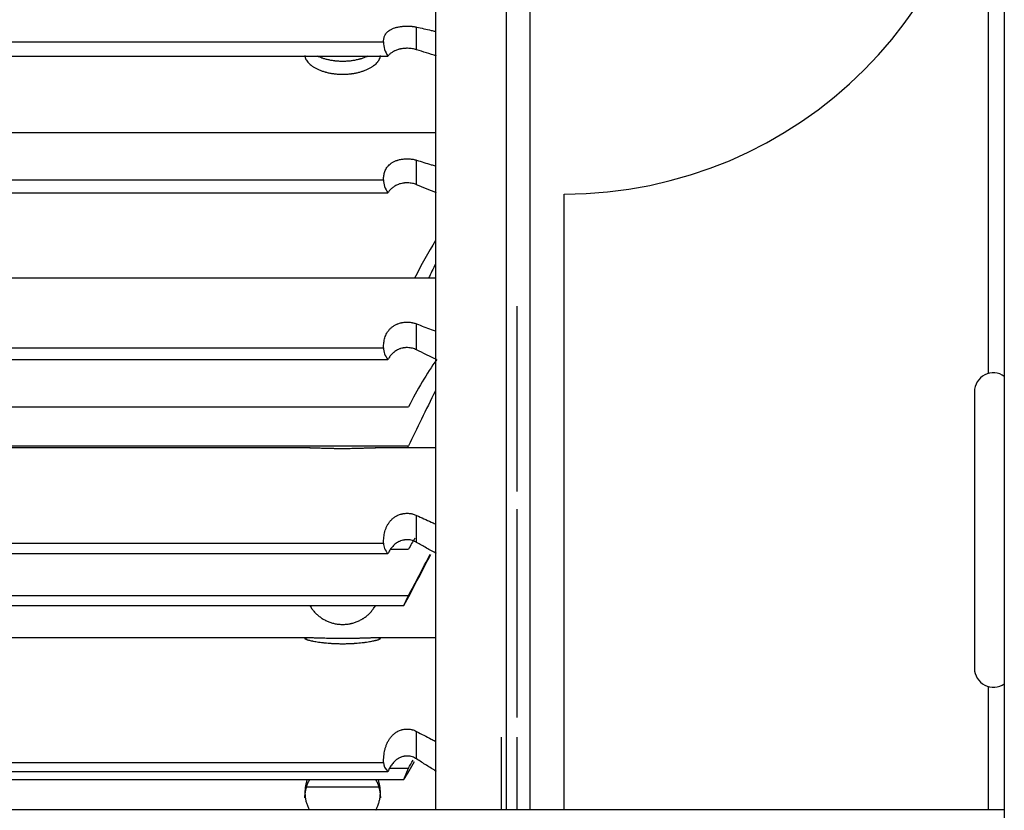
# Model space of a CAD drawing. Units: inches. Extents: x 1524 to 16224, y 792 to 6933.
# Drawn here: x 2809 to 2872, y 4093 to 4144 of the extents above; entities that cross this region are included whole.
import ezdxf

# ---------------------------------------------------------------- set-up
doc = ezdxf.new("R2010")
doc.units = ezdxf.units.IN
doc.header["$MEASUREMENT"] = 0
doc.layers.add('LG-Product', color=3, linetype='Continuous')

msp = doc.modelspace()

# ---------------------------------------------------------------- linework, layer by layer
at = {"layer": 'LG-Product'}
for p, q in [((2871.94595, 4261.86782), (2871.94595, 4037.16861)), ((2835.76187, 4161.04973), (2835.76187, 4093.25051)), ((2840.25989, 4161.04973), (2840.25989, 4093.25051)), ((2841.75923, 4159.55039), (2841.75923, 4093.25589)), ((2870.94639, 4121.01544), (2870.94639, 4159.41292)), ((2834.56544, 4141.60015), (2834.56544, 4143.03851)), ((2668.33557, 4142.09527), (2832.46333, 4142.09527)), ((2668.05432, 4141.19687), (2832.74458, 4141.19687)), ((2835.76017, 4136.32525), (2664.83901, 4136.32525)), ((2834.56544, 4133.01913), (2834.56544, 4134.57665)), ((2668.33557, 4133.33651), (2832.46333, 4133.33651)), ((2668.05432, 4132.50299), (2832.74458, 4132.50299)), ((2843.95827, 4093.25545), (2843.95827, 4132.4248)), ((2835.76017, 4127.06571), (2664.83901, 4127.06571)), ((2840.95959, 4113.51511), (2840.95959, 4125.30484)), ((2834.56544, 4122.51821), (2834.56544, 4124.16823)), ((2668.33557, 4122.65242), (2832.46333, 4122.65242)), ((2668.05432, 4121.89804), (2832.74458, 4121.89804)), ((2870.04678, 4119.85541), (2870.04678, 4119.03128)), ((2666.75136, 4118.88368), (2834.04754, 4118.88368)), ((2870.04678, 4119.03128), (2870.04678, 4102.26316)), ((2666.75136, 4116.40826), (2834.04754, 4116.40826)), ((2827.79875, 4116.29597), (2673.00015, 4116.29597)), ((2835.76181, 4116.29597), (2831.93999, 4116.29597)), ((2833.98757, 4116.29597), (2834.04754, 4116.40826)), ((2834.56544, 4110.27705), (2834.56544, 4111.99135)), ((2840.95959, 4099.14397), (2840.95959, 4112.37952)), ((2668.33557, 4110.2258), (2832.46333, 4110.2258)), ((2668.05432, 4109.56348), (2832.74458, 4109.56348)), ((2832.9392, 4109.84104), (2834.04754, 4109.84104)), ((2666.75136, 4106.90323), (2834.04754, 4106.90323)), ((2833.76275, 4106.26423), (2834.04754, 4106.90323)), ((2667.03615, 4106.26423), (2833.76275, 4106.26423)), ((2827.8111, 4104.20032), (2672.9878, 4104.20032)), ((2835.76181, 4104.20032), (2831.9287, 4104.20032)), ((2870.94639, 4093.25542), (2870.94639, 4101.09951)), ((2834.56544, 4096.50512), (2834.56544, 4098.25435)), ((2839.96003, 4093.25997), (2839.96003, 4097.88744)), ((2840.95959, 4093.25997), (2840.95959, 4097.88744)), ((2668.33557, 4096.26928), (2832.46333, 4096.26928)), ((2668.05432, 4095.71034), (2832.74458, 4095.71034)), ((2832.87908, 4095.92515), (2834.04754, 4095.92515)), ((2833.76275, 4095.19129), (2834.04754, 4095.92515)), ((2667.03615, 4095.19129), (2833.76275, 4095.19129)), ((2827.58, 4094.73847), (2832.13728, 4094.73847)), ((2871.94595, 4093.26005), (2629.05287, 4093.26005))]:
    msp.add_line(p, q, dxfattribs=at)
for centre, radius, start, end in [((2843.95827, 4159.41292), 26.98812, 270, 0), ((2871.24625, 4119.85541), 1.19947, 54.3150231, 180), ((2871.24625, 4102.26316), 1.19947, 180, 305.6849769)]:
    msp.add_arc(centre, radius, start, end, dxfattribs=at)
for centre, major_axis, ratio, start_param, end_param in [((2833.96267, 4142.09527), (0, -1.54078), 0.97310358, 4.71238898, 5.33490346), ((2833.96267, 4133.33651), (1.49934, 0), 0.95342675, 3.14159265, 3.76410714), ((2838.88892, 4118.33317), (4.77838, 16.87569), 0.4162914, 0.97420437, 1.14839514), ((2838.88892, 4131.38846), (8.41317, 16.98237), 0.06979766, 1.8077344, 1.86257478), ((2833.96267, 4122.65242), (1.49934, 0), 0.86290027, 3.14159265, 3.76410714), ((2838.88892, 4109.07363), (3.6739, 16.91082), 0.45301577, 0.81368798, 1.05346088), ((2838.88892, 4125.47271), (8.49108, 16.99187), 0.01745307, 1.91279085, 2.14217699), ((2838.88892, 4098.30389), (2.39734, 16.95338), 0.48079041, 0.8341156, 0.89234176), ((2833.96267, 4110.2258), (1.49934, 0), 0.75760933, 3.14159265, 3.76410714), ((2838.88892, 4117.76617), (8.9741, 17.98935), 0.03490477, 4.03624065, 4.25303225), ((2838.88892, 4117.76617), (8.47554, 16.98994), 0.03490477, 4.03624065, 4.22407139), ((2833.96267, 4096.26928), (1.49934, 0), 0.63935548, 3.14159265, 3.76410714), ((2838.88892, 4108.40072), (8.85832, 17.97548), 0.08723468, 3.93089308, 4.02026492), ((2838.88892, 4108.40072), (8.36619, 16.97684), 0.08723468, 3.93089308, 3.97340225)]:
    msp.add_ellipse(centre, major_axis=major_axis, ratio=ratio, start_param=start_param, end_param=end_param, dxfattribs=at)
for points, knots in [([(2832.46333, 4142.09527), (2832.46333, 4142.16954), (2832.47003, 4142.24118), (2832.49893, 4142.37927), (2832.5211, 4142.4457), (2832.56873, 4142.54143), (2832.58702, 4142.57269), (2832.62916, 4142.63387), (2832.65301, 4142.66381), (2832.69376, 4142.70769), (2832.70812, 4142.72209), (2832.73844, 4142.75036), (2832.7544, 4142.76424), (2832.80493, 4142.8051), (2832.8421, 4142.83132), (2832.90414, 4142.86902), (2832.92594, 4142.88134), (2832.97148, 4142.90522), (2832.99524, 4142.91679), (2833.0697, 4142.95033), (2833.12358, 4142.97116), (2833.21227, 4142.99989), (2833.24315, 4143.00904), (2833.29175, 4143.02209), (2833.30834, 4143.02633), (2833.34198, 4143.03448), (2833.35907, 4143.0384), (2833.44592, 4143.05724), (2833.51981, 4143.06989), (2833.61903, 4143.08217), (2833.63912, 4143.08444), (2833.67945, 4143.08854), (2833.69974, 4143.09039), (2833.76102, 4143.09531), (2833.8024, 4143.09778), (2833.88623, 4143.10101), (2833.92871, 4143.10179), (2834.01476, 4143.10153), (2834.05724, 4143.10051), (2834.14114, 4143.09677), (2834.18257, 4143.09405), (2834.24397, 4143.08872), (2834.2643, 4143.08674), (2834.30473, 4143.08235), (2834.32464, 4143.07997), (2834.42259, 4143.06718), (2834.49607, 4143.05412), (2834.56544, 4143.03851)], [0, 0, 0, 0, 0.125, 0.125, 0.25, 0.25, 0.3125, 0.3125, 0.375, 0.375, 0.40625, 0.40625, 0.4375, 0.4375, 0.5, 0.5, 0.53125, 0.53125, 0.5625, 0.5625, 0.625, 0.625, 0.65625, 0.65625, 0.671875, 0.671875, 0.6875, 0.6875, 0.75, 0.75, 0.765625, 0.765625, 0.78125, 0.78125, 0.8125, 0.8125, 0.84375, 0.84375, 0.875, 0.875, 0.90625, 0.90625, 0.921875, 0.921875, 0.9375, 0.9375, 1, 1, 1, 1]), ([(2834.56544, 4143.03851), (2834.87135, 4142.9697), (2835.1822, 4142.89963), (2835.58332, 4142.81102), (2835.66824, 4142.79236), (2835.75359, 4142.77374)], [0, 0, 0, 0, 0.78930445, 0.78930445, 1, 1, 1, 1]), ([(2827.46553, 4141.23308), (2827.46558, 4141.20201), (2827.46874, 4141.17043), (2827.47868, 4141.12062), (2827.48319, 4141.10284), (2827.49406, 4141.06734), (2827.50044, 4141.04959), (2827.52237, 4140.99632), (2827.55903, 4140.92527), (2827.61048, 4140.85432), (2827.65477, 4140.80121), (2827.67048, 4140.78353), (2827.70385, 4140.74822), (2827.72142, 4140.73069), (2827.77648, 4140.67872), (2827.85641, 4140.61089), (2827.94908, 4140.54616), (2828.0234, 4140.49889), (2828.04898, 4140.48335), (2828.10178, 4140.45272), (2828.12903, 4140.43761), (2828.21307, 4140.39311), (2828.32987, 4140.33671), (2828.51884, 4140.26099), (2828.65395, 4140.21667), (2828.74133, 4140.19103), (2828.75895, 4140.186), (2828.79449, 4140.17616), (2828.81241, 4140.17134), (2828.86634, 4140.15728), (2828.90259, 4140.14841), (2829.01217, 4140.1233), (2829.16055, 4140.09381), (2829.31339, 4140.07235), (2829.42971, 4140.05936), (2829.46877, 4140.05554), (2829.54747, 4140.04897), (2829.58719, 4140.04622), (2829.70597, 4140.03964), (2829.86398, 4140.03529), (2830.09997, 4140.04174), (2830.25661, 4140.05466), (2830.35428, 4140.06549), (2830.37384, 4140.0678), (2830.41274, 4140.07267), (2830.47081, 4140.08037), (2830.52805, 4140.0892), (2830.64142, 4140.10833), (2830.78968, 4140.13777), (2830.93216, 4140.17482), (2831.03681, 4140.20543), (2831.07133, 4140.21611), (2831.12254, 4140.23284), (2831.1395, 4140.23853), (2831.17305, 4140.25008), (2831.2561, 4140.27943), (2831.39823, 4140.33635), (2831.51434, 4140.39237), (2831.59756, 4140.43633), (2831.62465, 4140.4513), (2831.67753, 4140.4819), (2831.70334, 4140.49753), (2831.77863, 4140.5453), (2831.87197, 4140.61044), (2831.99161, 4140.71193), (2832.0579, 4140.78184), (2832.09503, 4140.82619), (2832.10224, 4140.83509), (2832.11622, 4140.85296), (2832.123, 4140.86194), (2832.14258, 4140.88881), (2832.15465, 4140.9067), (2832.18798, 4140.96028), (2832.22473, 4141.03147), (2832.24646, 4141.10203), (2832.25709, 4141.15468), (2832.25969, 4141.17219), (2832.2627, 4141.20431), (2832.2634, 4141.21897), (2832.26341, 4141.23349)], [0, 0, 0, 0, 0.02849788, 0.02849788, 0.04420782, 0.04420782, 0.05991776, 0.05991776, 0.09133764, 0.12275752, 0.12275752, 0.13846745, 0.13846745, 0.15417739, 0.15417739, 0.18559727, 0.21701715, 0.21701715, 0.23272709, 0.23272709, 0.24843702, 0.24843702, 0.2798569, 0.31127678, 0.34269666, 0.34269666, 0.35055163, 0.35055163, 0.3584066, 0.3584066, 0.37411653, 0.37411653, 0.40553641, 0.43695629, 0.43695629, 0.45266623, 0.45266623, 0.46837617, 0.46837617, 0.49979604, 0.53121592, 0.5626358, 0.5626358, 0.57049077, 0.57049077, 0.57834574, 0.59405567, 0.59405567, 0.62547555, 0.65689543, 0.65689543, 0.67260537, 0.67260537, 0.68046034, 0.68046034, 0.68831531, 0.71973518, 0.75115506, 0.75115506, 0.766865, 0.766865, 0.78257494, 0.78257494, 0.81399481, 0.84541469, 0.87683457, 0.87683457, 0.88468954, 0.88468954, 0.89254451, 0.89254451, 0.90825445, 0.90825445, 0.93967432, 0.9710942, 0.9710942, 0.98680414, 0.98680414, 1, 1, 1, 1]), ([(2834.56544, 4141.60015), (2834.52498, 4141.61298), (2834.48283, 4141.62466), (2834.3947, 4141.64553), (2834.34872, 4141.65472), (2834.25221, 4141.67023), (2834.2029, 4141.67635), (2834.10234, 4141.68518), (2834.05105, 4141.68789), (2833.98554, 4141.68896), (2833.97239, 4141.68906), (2833.94626, 4141.68902), (2833.9072, 4141.68861), (2833.84276, 4141.68621), (2833.77919, 4141.68159), (2833.74142, 4141.67782), (2833.71633, 4141.67509), (2833.7038, 4141.67361), (2833.64171, 4141.66572), (2833.59407, 4141.65785), (2833.52524, 4141.64397), (2833.50274, 4141.63899), (2833.45856, 4141.62838), (2833.43683, 4141.62272), (2833.37365, 4141.60503), (2833.33391, 4141.5922), (2833.25837, 4141.56477), (2833.22258, 4141.55016), (2833.17144, 4141.527), (2833.15483, 4141.51908), (2833.1224, 4141.50283), (2833.10658, 4141.49451), (2833.06069, 4141.46918), (2833.03199, 4141.45177), (2832.95068, 4141.39804), (2832.90282, 4141.36026), (2832.81682, 4141.28118), (2832.77871, 4141.23986), (2832.74458, 4141.19687)], [0, 0, 0, 0, 0.0625, 0.0625, 0.125, 0.125, 0.1875, 0.1875, 0.25, 0.25, 0.265625, 0.265625, 0.28125, 0.3125, 0.34375, 0.359375, 0.359375, 0.375, 0.375, 0.4375, 0.4375, 0.46875, 0.46875, 0.5, 0.5, 0.5625, 0.5625, 0.625, 0.625, 0.65625, 0.65625, 0.6875, 0.6875, 0.75, 0.75, 0.875, 0.875, 1, 1, 1, 1]), ([(2835.83768, 4141.19687), (2835.61986, 4141.26506), (2835.40522, 4141.33311), (2834.9814, 4141.46787), (2834.77222, 4141.53457), (2834.56544, 4141.60015)], [0, 0, 0, 0, 0.5, 0.5, 1, 1, 1, 1]), ([(2831.46523, 4141.18943), (2831.44238, 4141.17858), (2831.35939, 4141.14057), (2831.20903, 4141.08014), (2831.07401, 4141.03576), (2830.98671, 4141.01008), (2830.96911, 4141.00504), (2830.9336, 4140.99519), (2830.91569, 4140.99036), (2830.86178, 4140.97628), (2830.82556, 4140.9674), (2830.71604, 4140.94227), (2830.56777, 4140.91276), (2830.41507, 4140.8913), (2830.29887, 4140.87831), (2830.25985, 4140.8745), (2830.18125, 4140.86793), (2830.14157, 4140.86517), (2830.02286, 4140.85859), (2829.86496, 4140.85424), (2829.62918, 4140.86068), (2829.47272, 4140.87361), (2829.37517, 4140.88443), (2829.35564, 4140.88674), (2829.31676, 4140.89162), (2829.25871, 4140.89931), (2829.20151, 4140.90814), (2829.0882, 4140.92729), (2828.94005, 4140.95675), (2828.7977, 4140.99383), (2828.69314, 4141.02448), (2828.65866, 4141.03517), (2828.6075, 4141.05192), (2828.59053, 4141.05762), (2828.55699, 4141.0692), (2828.47395, 4141.09862), (2828.37335, 4141.13903), (2828.29315, 4141.17557), (2828.27296, 4141.18506)], [0, 0, 0, 0, 0.02633932, 0.09422342, 0.16210751, 0.16210751, 0.17907854, 0.17907854, 0.19604956, 0.19604956, 0.22999161, 0.22999161, 0.2978757, 0.3657598, 0.3657598, 0.39970185, 0.39970185, 0.43364389, 0.43364389, 0.50152799, 0.56941208, 0.63729618, 0.63729618, 0.6542672, 0.6542672, 0.67123823, 0.70518027, 0.70518027, 0.77306437, 0.84094846, 0.84094846, 0.87489051, 0.87489051, 0.89186153, 0.89186153, 0.90883256, 0.97671665, 1, 1, 1, 1]), ([(2832.46333, 4133.33651), (2832.46333, 4133.43002), (2832.47003, 4133.52094), (2832.49893, 4133.69759), (2832.5211, 4133.78332), (2832.56873, 4133.90795), (2832.58702, 4133.94883), (2832.62916, 4134.02924), (2832.65301, 4134.06876), (2832.69376, 4134.127), (2832.70812, 4134.14616), (2832.73844, 4134.18387), (2832.7544, 4134.20243), (2832.80493, 4134.25722), (2832.8421, 4134.29255), (2832.90414, 4134.34363), (2832.92594, 4134.36037), (2832.97148, 4134.39289), (2832.99524, 4134.40868), (2833.0697, 4134.45459), (2833.12358, 4134.48326), (2833.21227, 4134.52298), (2833.24315, 4134.53567), (2833.29175, 4134.55379), (2833.30834, 4134.55968), (2833.34198, 4134.57102), (2833.35907, 4134.57649), (2833.44592, 4134.60277), (2833.51981, 4134.62049), (2833.61903, 4134.63774), (2833.63912, 4134.64093), (2833.67945, 4134.6467), (2833.69974, 4134.6493), (2833.76102, 4134.65624), (2833.8024, 4134.65971), (2833.88623, 4134.66427), (2833.92871, 4134.66536), (2834.01476, 4134.665), (2834.05724, 4134.66356), (2834.14114, 4134.65828), (2834.18257, 4134.65445), (2834.24397, 4134.64696), (2834.2643, 4134.64417), (2834.30473, 4134.638), (2834.32464, 4134.63466), (2834.42259, 4134.61669), (2834.49607, 4134.5984), (2834.56544, 4134.57665)], [0, 0, 0, 0, 0.125, 0.125, 0.25, 0.25, 0.3125, 0.3125, 0.375, 0.375, 0.40625, 0.40625, 0.4375, 0.4375, 0.5, 0.5, 0.53125, 0.53125, 0.5625, 0.5625, 0.625, 0.625, 0.65625, 0.65625, 0.671875, 0.671875, 0.6875, 0.6875, 0.75, 0.75, 0.765625, 0.765625, 0.78125, 0.78125, 0.8125, 0.8125, 0.84375, 0.84375, 0.875, 0.875, 0.90625, 0.90625, 0.921875, 0.921875, 0.9375, 0.9375, 1, 1, 1, 1]), ([(2834.56544, 4134.57665), (2834.87135, 4134.48074), (2835.1822, 4134.38482), (2835.58332, 4134.26522), (2835.66824, 4134.24012), (2835.7536, 4134.21517)], [0, 0, 0, 0, 0.78930397, 0.78930397, 1, 1, 1, 1]), ([(2834.56544, 4133.01913), (2834.52498, 4133.03586), (2834.48283, 4133.05112), (2834.3947, 4133.07841), (2834.34872, 4133.09045), (2834.25221, 4133.11081), (2834.2029, 4133.11885), (2834.10234, 4133.13046), (2834.05105, 4133.13403), (2833.98554, 4133.13544), (2833.97239, 4133.13557), (2833.94626, 4133.13552), (2833.9072, 4133.13498), (2833.84276, 4133.13182), (2833.77919, 4133.12574), (2833.74142, 4133.12079), (2833.71633, 4133.1172), (2833.7038, 4133.11526), (2833.64171, 4133.10489), (2833.59407, 4133.09456), (2833.52524, 4133.07637), (2833.50274, 4133.06986), (2833.45856, 4133.05598), (2833.43683, 4133.04858), (2833.37365, 4133.02548), (2833.33391, 4133.00877), (2833.25837, 4132.97309), (2833.22258, 4132.95412), (2833.17144, 4132.92413), (2833.15483, 4132.91388), (2833.1224, 4132.89289), (2833.10658, 4132.88214), (2833.06069, 4132.8495), (2833.03199, 4132.8271), (2832.95068, 4132.75817), (2832.90282, 4132.70991), (2832.81682, 4132.6094), (2832.77871, 4132.55712), (2832.74458, 4132.50299)], [0, 0, 0, 0, 0.0625, 0.0625, 0.125, 0.125, 0.1875, 0.1875, 0.25, 0.25, 0.265625, 0.265625, 0.28125, 0.3125, 0.34375, 0.359375, 0.359375, 0.375, 0.375, 0.4375, 0.4375, 0.46875, 0.46875, 0.5, 0.5, 0.5625, 0.5625, 0.625, 0.625, 0.65625, 0.65625, 0.6875, 0.6875, 0.75, 0.75, 0.875, 0.875, 1, 1, 1, 1]), ([(2835.83768, 4132.50299), (2835.61986, 4132.58885), (2835.40522, 4132.67517), (2834.9814, 4132.84757), (2834.77222, 4132.93365), (2834.56544, 4133.01913)], [0, 0, 0, 0, 0.5, 0.5, 1, 1, 1, 1]), ([(2832.46333, 4122.65242), (2832.46333, 4122.76358), (2832.47003, 4122.87221), (2832.49893, 4123.08441), (2832.5211, 4123.18796), (2832.56873, 4123.33935), (2832.58702, 4123.38916), (2832.62916, 4123.48741), (2832.65301, 4123.53585), (2832.69376, 4123.60746), (2832.70812, 4123.63105), (2832.73844, 4123.67754), (2832.7544, 4123.70047), (2832.80493, 4123.76824), (2832.8421, 4123.81209), (2832.90414, 4123.87567), (2832.92594, 4123.89654), (2832.97148, 4123.93715), (2832.99524, 4123.95689), (2833.0697, 4124.01439), (2833.12358, 4124.05041), (2833.21227, 4124.10044), (2833.24315, 4124.11644), (2833.29175, 4124.13933), (2833.30834, 4124.14677), (2833.34198, 4124.16111), (2833.35907, 4124.16803), (2833.44592, 4124.2013), (2833.51981, 4124.22379), (2833.61903, 4124.24572), (2833.63912, 4124.24977), (2833.67945, 4124.25711), (2833.69974, 4124.26042), (2833.76102, 4124.26924), (2833.8024, 4124.27366), (2833.88623, 4124.27947), (2833.92871, 4124.28086), (2834.01476, 4124.2804), (2834.05724, 4124.27857), (2834.14114, 4124.27185), (2834.18257, 4124.26697), (2834.24397, 4124.25743), (2834.2643, 4124.25388), (2834.30473, 4124.24605), (2834.32464, 4124.24179), (2834.42259, 4124.21897), (2834.49607, 4124.19575), (2834.56544, 4124.16823)], [0, 0, 0, 0, 0.125, 0.125, 0.25, 0.25, 0.3125, 0.3125, 0.375, 0.375, 0.40625, 0.40625, 0.4375, 0.4375, 0.5, 0.5, 0.53125, 0.53125, 0.5625, 0.5625, 0.625, 0.625, 0.65625, 0.65625, 0.671875, 0.671875, 0.6875, 0.6875, 0.75, 0.75, 0.765625, 0.765625, 0.78125, 0.78125, 0.8125, 0.8125, 0.84375, 0.84375, 0.875, 0.875, 0.90625, 0.90625, 0.921875, 0.921875, 0.9375, 0.9375, 1, 1, 1, 1]), ([(2834.56544, 4124.16823), (2834.87135, 4124.04686), (2835.1822, 4123.92674), (2835.58332, 4123.77819), (2835.66824, 4123.74709), (2835.75359, 4123.71624)], [0, 0, 0, 0, 0.78930618, 0.78930618, 1, 1, 1, 1]), ([(2834.56544, 4122.51821), (2834.52498, 4122.53854), (2834.48283, 4122.55712), (2834.3947, 4122.59038), (2834.34872, 4122.60507), (2834.25221, 4122.62992), (2834.2029, 4122.63975), (2834.10234, 4122.65393), (2834.05105, 4122.6583), (2833.98554, 4122.66003), (2833.97239, 4122.66018), (2833.94626, 4122.66012), (2833.9072, 4122.65946), (2833.84276, 4122.6556), (2833.77919, 4122.64816), (2833.74142, 4122.64211), (2833.71633, 4122.63773), (2833.7038, 4122.63536), (2833.64171, 4122.62269), (2833.59407, 4122.61008), (2833.52524, 4122.5879), (2833.50274, 4122.57996), (2833.45856, 4122.56304), (2833.43683, 4122.55404), (2833.37365, 4122.52592), (2833.33391, 4122.5056), (2833.25837, 4122.46229), (2833.22258, 4122.43929), (2833.17144, 4122.40298), (2833.15483, 4122.39058), (2833.1224, 4122.3652), (2833.10658, 4122.35222), (2833.06069, 4122.31282), (2833.03199, 4122.28582), (2832.95068, 4122.20285), (2832.90282, 4122.14495), (2832.81682, 4122.02472), (2832.77871, 4121.96239), (2832.74458, 4121.89804)], [0, 0, 0, 0, 0.0625, 0.0625, 0.125, 0.125, 0.1875, 0.1875, 0.25, 0.25, 0.265625, 0.265625, 0.28125, 0.3125, 0.34375, 0.359375, 0.359375, 0.375, 0.375, 0.4375, 0.4375, 0.46875, 0.46875, 0.5, 0.5, 0.5625, 0.5625, 0.625, 0.625, 0.65625, 0.65625, 0.6875, 0.6875, 0.75, 0.75, 0.875, 0.875, 1, 1, 1, 1]), ([(2835.83768, 4121.89804), (2835.61986, 4122.00009), (2835.40522, 4122.10321), (2834.9814, 4122.31031), (2834.77222, 4122.41429), (2834.56544, 4122.51821)], [0, 0, 0, 0, 0.5, 0.5, 1, 1, 1, 1]), ([(2827.76902, 4116.29596), (2827.80057, 4116.29591), (2827.83444, 4116.29558), (2827.89224, 4116.29466), (2827.91466, 4116.29423), (2827.96121, 4116.29321), (2827.98537, 4116.29262), (2828.05967, 4116.29066), (2828.16398, 4116.28751), (2828.33591, 4116.28171), (2828.46093, 4116.27741), (2828.55876, 4116.27414), (2828.59213, 4116.27304), (2828.65953, 4116.27086), (2828.69363, 4116.26978), (2828.79709, 4116.2666), (2828.93817, 4116.26252), (2829.08547, 4116.25898), (2829.19834, 4116.25662), (2829.23636, 4116.25588), (2829.31323, 4116.25451), (2829.35215, 4116.25388), (2829.46906, 4116.2522), (2829.54747, 4116.25133), (2829.70525, 4116.25017), (2829.78462, 4116.24987), (2829.86447, 4116.24987)], [0, 0, 0, 0, 0.07740477, 0.07740477, 0.12353453, 0.12353453, 0.1696643, 0.1696643, 0.26192382, 0.35418334, 0.44644286, 0.44644286, 0.49257263, 0.49257263, 0.53870239, 0.53870239, 0.63096191, 0.72322143, 0.72322143, 0.76935119, 0.76935119, 0.81548095, 0.81548095, 0.90774048, 0.90774048, 1, 1, 1, 1]), ([(2829.86447, 4116.24987), (2829.94432, 4116.24987), (2830.02345, 4116.25017), (2830.18034, 4116.25132), (2830.33585, 4116.25303), (2830.48864, 4116.25575), (2830.58326, 4116.25772), (2830.60214, 4116.25813), (2830.63982, 4116.25897), (2830.65861, 4116.2594), (2830.71451, 4116.26073), (2830.75128, 4116.26165), (2830.86015, 4116.26453), (2831.00144, 4116.26862), (2831.1352, 4116.27297), (2831.23269, 4116.27623), (2831.26472, 4116.27732), (2831.31204, 4116.27893), (2831.32771, 4116.27946), (2831.35866, 4116.28052), (2831.43511, 4116.28313), (2831.56465, 4116.2875), (2831.72065, 4116.2922), (2831.81356, 4116.29429), (2831.87896, 4116.29534), (2831.8999, 4116.2956), (2831.93448, 4116.29588), (2831.94855, 4116.29595), (2831.96217, 4116.29597)], [0, 0, 0, 0, 0.09206395, 0.09206395, 0.18412791, 0.27619186, 0.27619186, 0.29920785, 0.29920785, 0.32222384, 0.32222384, 0.36825581, 0.36825581, 0.46031976, 0.55238372, 0.55238372, 0.59841569, 0.59841569, 0.62143168, 0.62143168, 0.64444767, 0.73651162, 0.82857558, 0.92063953, 0.92063953, 0.96667151, 0.96667151, 1, 1, 1, 1]), ([(2832.46333, 4110.2258), (2832.46333, 4110.3527), (2832.47003, 4110.4772), (2832.49893, 4110.7213), (2832.5211, 4110.84091), (2832.56873, 4111.01647), (2832.58702, 4111.07435), (2832.62916, 4111.18877), (2832.65301, 4111.2453), (2832.69376, 4111.32904), (2832.70812, 4111.35666), (2832.73844, 4111.41115), (2832.7544, 4111.43805), (2832.80493, 4111.51765), (2832.8421, 4111.56927), (2832.90414, 4111.64425), (2832.92594, 4111.6689), (2832.97148, 4111.71689), (2832.99524, 4111.74026), (2833.0697, 4111.80836), (2833.12358, 4111.85111), (2833.21227, 4111.91059), (2833.24315, 4111.92964), (2833.29175, 4111.95689), (2833.30834, 4111.96577), (2833.34198, 4111.98286), (2833.35907, 4111.99111), (2833.44592, 4112.0308), (2833.51981, 4112.05768), (2833.61903, 4112.0839), (2833.63912, 4112.08875), (2833.67945, 4112.09753), (2833.69974, 4112.10149), (2833.76102, 4112.11205), (2833.8024, 4112.11735), (2833.88623, 4112.1243), (2833.92871, 4112.12597), (2834.01476, 4112.12542), (2834.05724, 4112.12322), (2834.14114, 4112.11518), (2834.18257, 4112.10934), (2834.24397, 4112.09792), (2834.2643, 4112.09367), (2834.30473, 4112.0843), (2834.32464, 4112.07921), (2834.42259, 4112.05192), (2834.49607, 4112.02418), (2834.56544, 4111.99135)], [0, 0, 0, 0, 0.125, 0.125, 0.25, 0.25, 0.3125, 0.3125, 0.375, 0.375, 0.40625, 0.40625, 0.4375, 0.4375, 0.5, 0.5, 0.53125, 0.53125, 0.5625, 0.5625, 0.625, 0.625, 0.65625, 0.65625, 0.671875, 0.671875, 0.6875, 0.6875, 0.75, 0.75, 0.765625, 0.765625, 0.78125, 0.78125, 0.8125, 0.8125, 0.84375, 0.84375, 0.875, 0.875, 0.90625, 0.90625, 0.921875, 0.921875, 0.9375, 0.9375, 1, 1, 1, 1]), ([(2834.56544, 4111.99135), (2834.87135, 4111.84659), (2835.1822, 4111.70433), (2835.58332, 4111.52937), (2835.66824, 4111.4928), (2835.75359, 4111.45657)], [0, 0, 0, 0, 0.78930473, 0.78930473, 1, 1, 1, 1]), ([(2834.56544, 4110.27705), (2834.52498, 4110.30065), (2834.48283, 4110.32222), (2834.3947, 4110.36088), (2834.34872, 4110.37797), (2834.25221, 4110.40688), (2834.2029, 4110.41833), (2834.10234, 4110.43485), (2834.05105, 4110.43994), (2833.98554, 4110.44195), (2833.97239, 4110.44213), (2833.94626, 4110.44206), (2833.9072, 4110.44129), (2833.84276, 4110.43679), (2833.77919, 4110.42813), (2833.74142, 4110.42108), (2833.71633, 4110.41598), (2833.7038, 4110.41322), (2833.64171, 4110.39848), (2833.59407, 4110.38379), (2833.52524, 4110.358), (2833.50274, 4110.34877), (2833.45856, 4110.32911), (2833.43683, 4110.31865), (2833.37365, 4110.286), (2833.33391, 4110.26242), (2833.25837, 4110.21222), (2833.22258, 4110.18558), (2833.17144, 4110.14358), (2833.15483, 4110.12924), (2833.1224, 4110.0999), (2833.10658, 4110.08491), (2833.06069, 4110.03942), (2833.03199, 4110.00828), (2832.95068, 4109.91271), (2832.90282, 4109.84614), (2832.81682, 4109.70826), (2832.77871, 4109.63693), (2832.74458, 4109.56348)], [0, 0, 0, 0, 0.0625, 0.0625, 0.125, 0.125, 0.1875, 0.1875, 0.25, 0.25, 0.265625, 0.265625, 0.28125, 0.3125, 0.34375, 0.359375, 0.359375, 0.375, 0.375, 0.4375, 0.4375, 0.46875, 0.46875, 0.5, 0.5, 0.5625, 0.5625, 0.625, 0.625, 0.65625, 0.65625, 0.6875, 0.6875, 0.75, 0.75, 0.875, 0.875, 1, 1, 1, 1]), ([(2835.83768, 4109.56348), (2835.61986, 4109.67998), (2835.40522, 4109.79812), (2834.9814, 4110.03637), (2834.77222, 4110.15648), (2834.56544, 4110.27705)], [0, 0, 0, 0, 0.5, 0.5, 1, 1, 1, 1]), ([(2827.78267, 4106.25132), (2827.80707, 4106.20889), (2827.87387, 4106.10063), (2827.94908, 4105.99827), (2828.0234, 4105.90703), (2828.04898, 4105.87717), (2828.10178, 4105.81861), (2828.12903, 4105.78986), (2828.21307, 4105.70558), (2828.32987, 4105.59974), (2828.51884, 4105.45989), (2828.65395, 4105.37914), (2828.74133, 4105.33266), (2828.75895, 4105.32356), (2828.79449, 4105.30577), (2828.81241, 4105.29707), (2828.86634, 4105.27173), (2828.90259, 4105.25579), (2829.01217, 4105.21075), (2829.16055, 4105.15813), (2829.31339, 4105.12011), (2829.42971, 4105.09713), (2829.46877, 4105.09039), (2829.54747, 4105.07879), (2829.58719, 4105.07393), (2829.70597, 4105.06233), (2829.86398, 4105.05469), (2830.09997, 4105.06603), (2830.25661, 4105.08882), (2830.35428, 4105.10798), (2830.37384, 4105.11207), (2830.41274, 4105.1207), (2830.47081, 4105.13433), (2830.52805, 4105.15), (2830.64142, 4105.18404), (2830.78968, 4105.23657), (2830.93216, 4105.30329), (2831.03681, 4105.35877), (2831.07133, 4105.37817), (2831.12254, 4105.40866), (2831.1395, 4105.41905), (2831.17305, 4105.44018), (2831.2561, 4105.49395), (2831.39823, 4105.59907), (2831.51434, 4105.70418), (2831.59756, 4105.78743), (2831.62465, 4105.81592), (2831.67753, 4105.8744), (2831.70334, 4105.90441), (2831.77863, 4105.99659), (2831.85367, 4106.09865), (2831.91994, 4106.20574), (2831.94375, 4106.24695)], [0, 0, 0, 0, 0.02934407, 0.076445, 0.076445, 0.09999546, 0.09999546, 0.12354592, 0.12354592, 0.17064685, 0.21774778, 0.2648487, 0.2648487, 0.27662393, 0.27662393, 0.28839917, 0.28839917, 0.31194963, 0.31194963, 0.35905056, 0.40615148, 0.40615148, 0.42970195, 0.42970195, 0.45325241, 0.45325241, 0.50035334, 0.54745426, 0.59455519, 0.59455519, 0.60633042, 0.60633042, 0.61810565, 0.64165611, 0.64165611, 0.68875704, 0.73585797, 0.73585797, 0.75940843, 0.75940843, 0.77118366, 0.77118366, 0.78295889, 0.83005982, 0.87716075, 0.87716075, 0.90071121, 0.90071121, 0.92426167, 0.92426167, 0.9713626, 1, 1, 1, 1]), ([(2832.25199, 4104.17544), (2832.25062, 4104.17619), (2832.24913, 4104.17691), (2832.24525, 4104.17861), (2832.23774, 4104.18148), (2832.22811, 4104.18404), (2832.20607, 4104.18874), (2832.16926, 4104.19392), (2832.11767, 4104.1971), (2832.0733, 4104.19878), (2832.05756, 4104.19923), (2832.02415, 4104.19989), (2832.00655, 4104.20011), (2831.95142, 4104.20045), (2831.87141, 4104.20007), (2831.7787, 4104.19832), (2831.70437, 4104.1966), (2831.67879, 4104.19596), (2831.62599, 4104.19456), (2831.59876, 4104.19379), (2831.51471, 4104.19136), (2831.39792, 4104.18777), (2831.20903, 4104.18183), (2831.07401, 4104.17779), (2830.98671, 4104.17533), (2830.96911, 4104.17484), (2830.9336, 4104.17387), (2830.91569, 4104.17339), (2830.86178, 4104.17197), (2830.82556, 4104.17106), (2830.71604, 4104.16841), (2830.56777, 4104.16516), (2830.41507, 4104.16266), (2830.29887, 4104.16113), (2830.25985, 4104.16068), (2830.18125, 4104.15989), (2830.14157, 4104.15956), (2830.02286, 4104.15876), (2829.86496, 4104.15823), (2829.62918, 4104.15902), (2829.47272, 4104.16058), (2829.37517, 4104.16185), (2829.35564, 4104.16212), (2829.31676, 4104.16269), (2829.25871, 4104.16359), (2829.20151, 4104.1646), (2829.0882, 4104.16676), (2828.94005, 4104.17), (2828.7977, 4104.17377), (2828.69314, 4104.17671), (2828.65866, 4104.17771), (2828.6075, 4104.17923), (2828.59053, 4104.17973), (2828.55699, 4104.18075), (2828.47395, 4104.18327), (2828.33185, 4104.18774), (2828.15774, 4104.1931), (2828.05196, 4104.19596), (2827.95151, 4104.1983), (2827.9048, 4104.19918), (2827.81818, 4104.20026), (2827.73834, 4104.20064), (2827.67197, 4104.19938), (2827.63478, 4104.19799), (2827.62756, 4104.19769), (2827.61354, 4104.19701), (2827.60675, 4104.19664), (2827.58711, 4104.19544), (2827.575, 4104.19451), (2827.54155, 4104.19137), (2827.50465, 4104.18618), (2827.48276, 4104.17888), (2827.47202, 4104.17259), (2827.46938, 4104.17035), (2827.46603, 4104.16559), (2827.46532, 4104.16306), (2827.46609, 4104.15512), (2827.47483, 4104.14355), (2827.51025, 4104.12342), (2827.54867, 4104.10822), (2827.58316, 4104.09619), (2827.59563, 4104.09207), (2827.62222, 4104.08371), (2827.63636, 4104.07946), (2827.68129, 4104.06655), (2827.74783, 4104.04885), (2827.82749, 4104.03043), (2827.89224, 4104.01644), (2827.91466, 4104.01175), (2827.96121, 4104.00232), (2827.98537, 4103.99758), (2828.05967, 4103.98347), (2828.16398, 4103.96487), (2828.33591, 4103.93805), (2828.46093, 4103.92119), (2828.55876, 4103.90906), (2828.59213, 4103.90509), (2828.65953, 4103.89744), (2828.69363, 4103.89374), (2828.79709, 4103.88306), (2828.93817, 4103.8699), (2829.08547, 4103.85917), (2829.19834, 4103.85213), (2829.23636, 4103.84995), (2829.31323, 4103.84595), (2829.35215, 4103.84413), (2829.46906, 4103.83926), (2829.54747, 4103.8368), (2829.70525, 4103.83351), (2829.78462, 4103.83268), (2829.86447, 4103.83268)], [0, 0, 0, 0, 0.0037949, 0.0037949, 0.0091222, 0.0197768, 0.0197768, 0.041086, 0.0623952, 0.0623952, 0.0730498, 0.0730498, 0.0837044, 0.0837044, 0.1050136, 0.1263228, 0.1263228, 0.1369774, 0.1369774, 0.147632, 0.147632, 0.1689412, 0.1902504, 0.2115596, 0.2115596, 0.2168869, 0.2168869, 0.2222142, 0.2222142, 0.2328688, 0.2328688, 0.254178, 0.2754872, 0.2754872, 0.2861418, 0.2861418, 0.2967964, 0.2967964, 0.3181056, 0.3394148, 0.360724, 0.360724, 0.3660513, 0.3660513, 0.3713786, 0.3820332, 0.3820332, 0.4033424, 0.4246516, 0.4246516, 0.4353062, 0.4353062, 0.4406335, 0.4406335, 0.4459608, 0.46727, 0.4885792, 0.5098884, 0.5098884, 0.5311976, 0.5311976, 0.5525068, 0.573816, 0.573816, 0.5791433, 0.5791433, 0.5844706, 0.5844706, 0.5951252, 0.5951252, 0.6164344, 0.6377436, 0.6377436, 0.6483982, 0.6483982, 0.6590528, 0.6590528, 0.680362, 0.7016712, 0.7229804, 0.7229804, 0.733635, 0.733635, 0.7442896, 0.7442896, 0.7655988, 0.786908, 0.786908, 0.7975626, 0.7975626, 0.8082172, 0.8082172, 0.8295264, 0.8508356, 0.8721448, 0.8721448, 0.8827994, 0.8827994, 0.893454, 0.893454, 0.9147632, 0.9360724, 0.9360724, 0.946727, 0.946727, 0.9573816, 0.9573816, 0.9786908, 0.9786908, 1, 1, 1, 1]), ([(2829.86447, 4103.83268), (2829.94432, 4103.83268), (2830.02345, 4103.83351), (2830.18034, 4103.83677), (2830.33585, 4103.84163), (2830.48864, 4103.84954), (2830.58326, 4103.85541), (2830.60214, 4103.85663), (2830.63982, 4103.85916), (2830.65861, 4103.86047), (2830.71451, 4103.86452), (2830.75128, 4103.86737), (2830.86015, 4103.87637), (2831.00144, 4103.88954), (2831.1352, 4103.90474), (2831.23269, 4103.9168), (2831.26472, 4103.92093), (2831.31204, 4103.92728), (2831.32771, 4103.92943), (2831.35866, 4103.93374), (2831.43511, 4103.94462), (2831.56465, 4103.96482), (2831.72065, 4103.99263), (2831.81356, 4104.01145), (2831.87896, 4104.02557), (2831.8999, 4104.03024), (2831.94002, 4104.03949), (2831.95921, 4104.04407), (2832.0142, 4104.05765), (2832.08069, 4104.07533), (2832.13359, 4104.09196), (2832.16805, 4104.10395), (2832.17867, 4104.10787), (2832.19814, 4104.11553), (2832.20692, 4104.11926), (2832.23038, 4104.13006), (2832.25405, 4104.14351), (2832.26277, 4104.15502), (2832.2634, 4104.16072), (2832.26342, 4104.16116), (2832.26341, 4104.16159)], [0, 0, 0, 0, 0.06217312, 0.06217312, 0.12434624, 0.18651935, 0.18651935, 0.20206263, 0.20206263, 0.21760591, 0.21760591, 0.24869247, 0.24869247, 0.31086559, 0.37303871, 0.37303871, 0.40412527, 0.40412527, 0.41966855, 0.41966855, 0.43521183, 0.49738494, 0.55955806, 0.62173118, 0.62173118, 0.65281774, 0.65281774, 0.6839043, 0.6839043, 0.74607742, 0.80825053, 0.80825053, 0.83933709, 0.83933709, 0.87042365, 0.87042365, 0.93259677, 0.99476989, 0.99476989, 1, 1, 1, 1]), ([(2832.46333, 4096.26928), (2832.46333, 4096.40975), (2832.47003, 4096.54797), (2832.49893, 4096.81981), (2832.5211, 4096.95343), (2832.56873, 4097.15016), (2832.58702, 4097.21512), (2832.62916, 4097.34374), (2832.65301, 4097.4074), (2832.69376, 4097.50184), (2832.70812, 4097.53301), (2832.73844, 4097.59457), (2832.7544, 4097.62498), (2832.80493, 4097.71505), (2832.8421, 4097.77355), (2832.90414, 4097.85867), (2832.92594, 4097.88667), (2832.97148, 4097.94123), (2832.99524, 4097.96781), (2833.0697, 4098.04535), (2833.12358, 4098.0941), (2833.21227, 4098.16201), (2833.24315, 4098.18378), (2833.29175, 4098.21494), (2833.30834, 4098.22508), (2833.34198, 4098.24464), (2833.35907, 4098.25408), (2833.44592, 4098.29952), (2833.51981, 4098.33032), (2833.61903, 4098.36039), (2833.63912, 4098.36595), (2833.67945, 4098.37603), (2833.69974, 4098.38057), (2833.76102, 4098.39269), (2833.8024, 4098.39876), (2833.88623, 4098.40675), (2833.92871, 4098.40866), (2834.01476, 4098.40804), (2834.05724, 4098.40551), (2834.14114, 4098.39628), (2834.18257, 4098.38957), (2834.24397, 4098.37647), (2834.2643, 4098.3716), (2834.30473, 4098.36084), (2834.32464, 4098.35501), (2834.42259, 4098.32371), (2834.49607, 4098.29192), (2834.56544, 4098.25435)], [0, 0, 0, 0, 0.125, 0.125, 0.25, 0.25, 0.3125, 0.3125, 0.375, 0.375, 0.40625, 0.40625, 0.4375, 0.4375, 0.5, 0.5, 0.53125, 0.53125, 0.5625, 0.5625, 0.625, 0.625, 0.65625, 0.65625, 0.671875, 0.671875, 0.6875, 0.6875, 0.75, 0.75, 0.765625, 0.765625, 0.78125, 0.78125, 0.8125, 0.8125, 0.84375, 0.84375, 0.875, 0.875, 0.90625, 0.90625, 0.921875, 0.921875, 0.9375, 0.9375, 1, 1, 1, 1]), ([(2834.56544, 4098.25435), (2834.87135, 4098.08869), (2835.1822, 4097.92672), (2835.58332, 4097.72834), (2835.66824, 4097.68693), (2835.75359, 4097.64594)], [0, 0, 0, 0, 0.78930414, 0.78930414, 1, 1, 1, 1]), ([(2834.56544, 4096.50512), (2834.52498, 4096.53157), (2834.48283, 4096.55578), (2834.3947, 4096.59917), (2834.34872, 4096.61836), (2834.25221, 4096.65084), (2834.2029, 4096.66371), (2834.10234, 4096.68229), (2834.05105, 4096.68801), (2833.98554, 4096.69028), (2833.97239, 4096.69048), (2833.94626, 4096.6904), (2833.9072, 4096.68953), (2833.84276, 4096.68447), (2833.77919, 4096.67473), (2833.74142, 4096.66681), (2833.71633, 4096.66107), (2833.7038, 4096.65797), (2833.64171, 4096.6414), (2833.59407, 4096.6249), (2833.52524, 4096.59593), (2833.50274, 4096.58557), (2833.45856, 4096.5635), (2833.43683, 4096.55177), (2833.37365, 4096.51514), (2833.33391, 4096.48871), (2833.25837, 4096.43247), (2833.22258, 4096.40265), (2833.17144, 4096.35567), (2833.15483, 4096.33964), (2833.1224, 4096.30685), (2833.10658, 4096.2901), (2833.06069, 4096.2393), (2833.03199, 4096.20456), (2832.95068, 4096.09801), (2832.90282, 4096.02393), (2832.81682, 4095.87075), (2832.77871, 4095.79164), (2832.74458, 4095.71034)], [0, 0, 0, 0, 0.0625, 0.0625, 0.125, 0.125, 0.1875, 0.1875, 0.25, 0.25, 0.265625, 0.265625, 0.28125, 0.3125, 0.34375, 0.359375, 0.359375, 0.375, 0.375, 0.4375, 0.4375, 0.46875, 0.46875, 0.5, 0.5, 0.5625, 0.5625, 0.625, 0.625, 0.65625, 0.65625, 0.6875, 0.6875, 0.75, 0.75, 0.875, 0.875, 1, 1, 1, 1]), ([(2835.83768, 4095.71034), (2835.61986, 4095.83929), (2835.40522, 4095.97044), (2834.9814, 4096.23577), (2834.77222, 4096.36995), (2834.56544, 4096.50512)], [0, 0, 0, 0, 0.5, 0.5, 1, 1, 1, 1]), ([(2827.60964, 4095.19999), (2827.59651, 4095.16337), (2827.58422, 4095.1264), (2827.56129, 4095.05152), (2827.55065, 4095.01361), (2827.53116, 4094.93705), (2827.52237, 4094.89871), (2827.49887, 4094.78356), (2827.47511, 4094.62964), (2827.46626, 4094.47497), (2827.46496, 4094.31992), (2827.46809, 4094.24221), (2827.47868, 4094.12534), (2827.48319, 4094.08653), (2827.49406, 4094.0096), (2827.50044, 4093.97142), (2827.52237, 4093.85768), (2827.55903, 4093.70824), (2827.61048, 4093.56315), (2827.65477, 4093.45599), (2827.67048, 4093.42054), (2827.70385, 4093.35022), (2827.72142, 4093.31554), (2827.74543, 4093.271), (2827.75116, 4093.26056), (2827.75696, 4093.25018)], [0, 0, 0, 0, 0.05744961, 0.05744961, 0.11524644, 0.11524644, 0.17304326, 0.17304326, 0.28863691, 0.40423057, 0.40423057, 0.51982422, 0.51982422, 0.57762105, 0.57762105, 0.63541787, 0.63541787, 0.75101152, 0.86660518, 0.86660518, 0.924402, 0.924402, 0.98219883, 0.98219883, 1, 1, 1, 1]), ([(2827.46553, 4094.03065), (2827.46552, 4094.03612), (2827.46554, 4094.04159), (2827.46609, 4094.1251), (2827.47483, 4094.28023), (2827.51025, 4094.5101), (2827.54867, 4094.66147), (2827.58316, 4094.77427), (2827.59563, 4094.8118), (2827.62222, 4094.88585), (2827.63636, 4094.92245), (2827.68129, 4095.03102), (2827.72034, 4095.11404), (2827.76393, 4095.19481), (2827.77049, 4095.20673)], [0, 0, 0, 0, 0.01334834, 0.01334834, 0.20404218, 0.39473602, 0.58542986, 0.58542986, 0.68077678, 0.68077678, 0.7761237, 0.7761237, 0.96681754, 1, 1, 1, 1]), ([(2831.9607, 4095.20264), (2831.96639, 4095.19225), (2831.972, 4095.18183), (2832.0142, 4095.10212), (2832.08069, 4094.96079), (2832.13359, 4094.81387), (2832.16805, 4094.70155), (2832.17867, 4094.66375), (2832.19814, 4094.58743), (2832.20692, 4094.54915), (2832.23038, 4094.43426), (2832.25405, 4094.2807), (2832.26277, 4094.12644), (2832.2634, 4094.04263), (2832.26342, 4094.03613), (2832.26341, 4094.02964)], [0, 0, 0, 0, 0.0288454, 0.0288454, 0.21986724, 0.41088907, 0.41088907, 0.50639999, 0.50639999, 0.6019109, 0.6019109, 0.79293273, 0.98395457, 0.98395457, 1, 1, 1, 1]), ([(2831.9682, 4093.24345), (2831.97499, 4093.25549), (2832.01879, 4093.33485), (2832.0579, 4093.41693), (2832.09503, 4093.50638), (2832.10224, 4093.5244), (2832.11622, 4093.56069), (2832.123, 4093.57898), (2832.14258, 4093.63393), (2832.15465, 4093.67077), (2832.18798, 4093.78188), (2832.22473, 4093.93161), (2832.24646, 4094.08446), (2832.25709, 4094.20029), (2832.25969, 4094.2391), (2832.26297, 4094.31712), (2832.26364, 4094.35642), (2832.26275, 4094.47374), (2832.25389, 4094.62923), (2832.21832, 4094.85972), (2832.17982, 4095.01155), (2832.14578, 4095.12305), (2832.13389, 4095.15901), (2832.12125, 4095.19453)], [0, 0, 0, 0, 0.02079124, 0.1362913, 0.1362913, 0.16516632, 0.16516632, 0.19404133, 0.19404133, 0.25179136, 0.25179136, 0.36729142, 0.48279147, 0.48279147, 0.5405415, 0.5405415, 0.59829153, 0.59829153, 0.71379159, 0.82929164, 0.9447917, 0.9447917, 1, 1, 1, 1])]:
    msp.add_open_spline(points, degree=3, knots=knots, dxfattribs=at)

doc.saveas('drawing.dxf')
